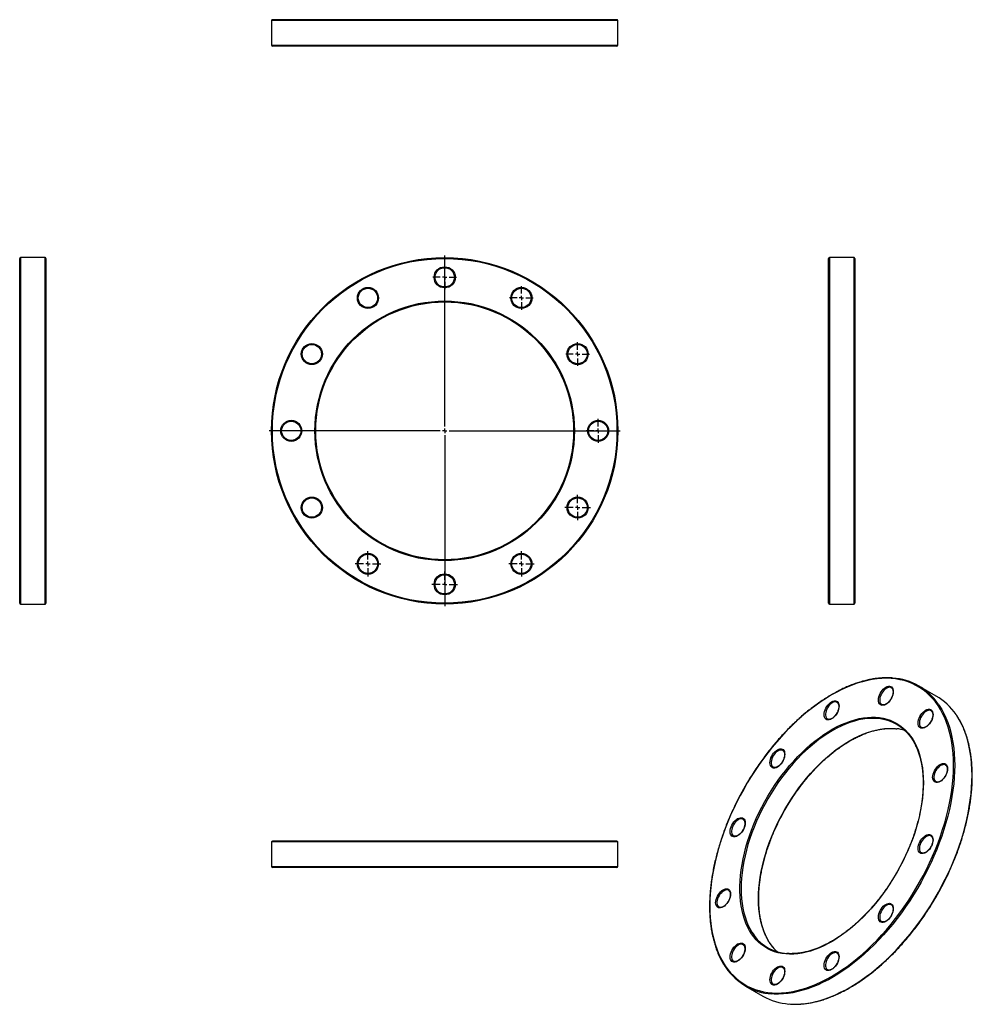
# Model space of a CAD drawing. Units: millimetres. Extents: x -350 to 737, y -538 to 584.
import ezdxf

# ---------------------------------------------------------------- set-up
doc = ezdxf.new("R2010")
doc.units = ezdxf.units.MM
doc.layers.add('FORMAT', color=7, linetype='Continuous')

# ---------------------------------------------------------------- blocks, each defined once
blk = doc.blocks.new('SW_CENTERMARKSYMBOL_0')
at = {"layer": 'FORMAT', "color": 0}
for p, q in [((0, 5), (0, 200)), ((-5, 0), (-200, 0)), ((0, 0), (-2.5, 0)), ((0, 0), (0, 2.5)), ((0, 0), (0, -2.5)), ((0, 0), (2.5, 0)), ((5, 0), (200, 0)), ((0, -5), (0, -200))]:
    blk.add_line(p, q, dxfattribs=at)
blk = doc.blocks.new('SW_CENTERMARKSYMBOL_1')
at = {"layer": 'FORMAT', "color": 0}
for p, q in [((0, 5), (0, 13.5)), ((-5, 0), (-13.5, 0)), ((0, 0), (-2.5, 0)), ((0, 0), (0, 2.5)), ((0, 0), (0, -2.5)), ((0, 0), (2.5, 0)), ((5, 0), (13.5, 0)), ((0, -5), (0, -13.5))]:
    blk.add_line(p, q, dxfattribs=at)
blk = doc.blocks.new('SW_CENTERMARKSYMBOL_2')
at = {"layer": 'FORMAT', "color": 0}
for p, q in [((0, 5), (0, 13.5)), ((-5, 0), (-13.5, 0)), ((0, 0), (-2.5, 0)), ((0, 0), (0, 2.5)), ((0, 0), (0, -2.5)), ((0, 0), (2.5, 0)), ((5, 0), (13.5, 0)), ((0, -5), (0, -13.5))]:
    blk.add_line(p, q, dxfattribs=at)
blk = doc.blocks.new('SW_CENTERMARKSYMBOL_3')
at = {"layer": 'FORMAT', "color": 0}
for p, q in [((0, 5), (0, 13.5)), ((-5, 0), (-13.5, 0)), ((0, 0), (-2.5, 0)), ((0, 0), (0, 2.5)), ((0, 0), (0, -2.5)), ((0, 0), (2.5, 0)), ((5, 0), (13.5, 0)), ((0, -5), (0, -13.5))]:
    blk.add_line(p, q, dxfattribs=at)
blk = doc.blocks.new('SW_CENTERMARKSYMBOL_4')
at = {"layer": 'FORMAT', "color": 0}
for p, q in [((0, 5), (0, 13.5)), ((-5, 0), (-13.5, 0)), ((0, 0), (-2.5, 0)), ((0, 0), (0, 2.5)), ((0, 0), (0, -2.5)), ((0, 0), (2.5, 0)), ((5, 0), (13.5, 0)), ((0, -5), (0, -13.5))]:
    blk.add_line(p, q, dxfattribs=at)
blk = doc.blocks.new('SW_CENTERMARKSYMBOL_5')
at = {"layer": 'FORMAT', "color": 0}
for p, q in [((0, 5), (0, 14.5)), ((-5, 0), (-14.5, 0)), ((0, 0), (-2.5, 0)), ((0, 0), (0, 2.5)), ((0, 0), (0, -2.5)), ((0, 0), (2.5, 0)), ((5, 0), (14.5, 0)), ((0, -5), (0, -14.5))]:
    blk.add_line(p, q, dxfattribs=at)
blk = doc.blocks.new('SW_CENTERMARKSYMBOL_6')
at = {"layer": 'FORMAT', "color": 0}
for p, q in [((0, 5), (0, 14.5)), ((-5, 0), (-14.5, 0)), ((0, 0), (-2.5, 0)), ((0, 0), (0, 2.5)), ((0, 0), (0, -2.5)), ((0, 0), (2.5, 0)), ((5, 0), (14.5, 0)), ((0, -5), (0, -14.5))]:
    blk.add_line(p, q, dxfattribs=at)
blk = doc.blocks.new('SW_CENTERMARKSYMBOL_7')
at = {"layer": 'FORMAT', "color": 0}
for p, q in [((0, 5), (0, 14.5)), ((-5, 0), (-14.5, 0)), ((0, 0), (-2.5, 0)), ((0, 0), (0, 2.5)), ((0, 0), (0, -2.5)), ((0, 0), (2.5, 0)), ((5, 0), (14.5, 0)), ((0, -5), (0, -14.5))]:
    blk.add_line(p, q, dxfattribs=at)
blk = doc.blocks.new('SW_CENTERMARKSYMBOL_8')
at = {"layer": 'FORMAT', "color": 0}
for p, q in [((0, 5), (0, 14.5)), ((-5, 0), (-14.5, 0)), ((0, 0), (-2.5, 0)), ((0, 0), (0, 2.5)), ((0, 0), (0, -2.5)), ((0, 0), (2.5, 0)), ((5, 0), (14.5, 0)), ((0, -5), (0, -14.5))]:
    blk.add_line(p, q, dxfattribs=at)

msp = doc.modelspace()

# ---------------------------------------------------------------- linework, layer by layer
at = {"color": 7, "linetype": 'Continuous', "lineweight": 25}
for p, q in [((331.6, 584.4), (-61.4, 584.4)), ((-62.4, 583.4), (-62.4, 555.4)), ((332.6, 555.4), (332.6, 583.4)), ((331.6, 554.4), (-61.4, 554.4)), ((-349.6, 115.7), (-349.6, 312.2)), ((-320.6, 313.2), (-348.6, 313.2)), ((-319.6, 312.2), (-319.6, 115.7)), ((572.9, -80.8), (572.9, 312.2)), ((601.9, 313.2), (573.9, 313.2)), ((602.9, 312.2), (602.9, -80.8)), ((-349.6, -80.8), (-349.6, 115.7)), ((-319.6, 115.7), (-319.6, -80.8)), ((-348.6, -81.8), (-320.6, -81.8)), ((573.9, -81.8), (601.9, -81.8)), ((644.6, -177.3), (644.4, -177.2)), ((695.6, -186.6), (675.8, -175.2)), ((582.7, -193.9), (582.6, -193.8)), ((689.9, -203.5), (689.7, -203.4)), ((520.8, -248.8), (520.7, -248.7)), ((706.5, -265.4), (706.3, -265.3)), ((475.5, -327.2), (475.4, -327.1)), ((689.9, -346.4), (689.7, -346.3)), ((-62.4, -353), (-62.4, -381)), ((331.6, -352), (-61.4, -352)), ((332.6, -381), (332.6, -353)), ((331.6, -382), (-61.4, -382)), ((459, -408.2), (458.8, -408.1)), ((644.6, -424.8), (644.4, -424.7)), ((475.5, -470.1), (475.4, -470)), ((582.7, -479.7), (582.6, -479.6)), ((520.8, -496.3), (520.7, -496.2)), ((478.3, -517.3), (498.1, -528.7))]:
    msp.add_line(p, q, dxfattribs=at)
at = {"color": 1, "linetype": 'Continuous', "lineweight": 25}
for p, q in [((332.6, 583.4), (-62.4, 583.4)), ((-62.4, 555.4), (332.6, 555.4)), ((-348.6, 313.2), (-348.6, 115.7)), ((-320.6, 115.7), (-320.6, 313.2)), ((573.9, 313.2), (573.9, -81.8)), ((601.9, -81.8), (601.9, 313.2)), ((-348.6, 115.7), (-348.6, -81.8)), ((-320.6, -81.8), (-320.6, 115.7)), ((332.6, -353), (-62.4, -353)), ((-62.4, -381), (332.6, -381))]:
    msp.add_line(p, q, dxfattribs=at)
at = {"color": 7, "linetype": 'Continuous', "lineweight": 25, "flags": 128}
for points in [[(715.3, -265.6), (715.2, -258.9), (714.8, -252.3), (714.2, -245.9), (713.3, -239.6), (712.2, -233.6), (710.8, -227.8), (709.2, -222.1), (707.4, -216.7), (705.3, -211.6), (703, -206.6), (700.4, -202), (697.7, -197.5), (694.7, -193.4), (691.5, -189.5), (688.1, -185.9), (684.5, -182.6), (680.7, -179.6), (676.7, -176.9), (672.5, -174.5), (668.2, -172.4), (663.7, -170.6), (659, -169.1), (654.2, -168), (649.2, -167.1), (644.1, -166.6), (638.9, -166.4), (633.6, -166.6), (628.2, -167), (622.7, -167.8), (617.1, -168.9), (611.4, -170.3), (605.6, -172.1), (599.8, -174.1), (594, -176.5), (588.1, -179.1), (582.3, -182.1), (576.4, -185.4), (570.5, -188.9), (564.6, -192.7), (558.7, -196.9), (552.9, -201.2), (547.1, -205.9), (541.4, -210.8), (535.7, -215.9), (530.1, -221.3), (524.6, -226.8), (519.1, -232.7), (513.8, -238.7), (508.6, -244.9), (503.5, -251.2), (498.6, -257.8), (493.7, -264.5), (489.1, -271.4), (484.6, -278.4), (480.2, -285.5), (476.1, -292.7), (472.1, -300), (468.3, -307.4), (464.7, -314.9), (461.2, -322.4), (458, -330), (455.1, -337.6), (452.3, -345.2), (449.8, -352.8), (447.4, -360.4), (445.4, -368), (443.5, -375.5), (441.9, -383), (440.5, -390.4), (439.4, -397.8), (438.5, -405), (437.9, -412.1), (437.5, -419.1), (437.4, -426), (437.5, -432.8), (437.9, -439.3), (438.5, -445.8), (439.4, -452), (440.5, -458), (441.9, -463.9), (443.5, -469.5), (445.4, -474.9), (447.4, -480.1), (449.8, -485), (452.3, -489.7), (455.1, -494.1), (458, -498.2), (461.2, -502.1), (464.7, -505.7), (468.3, -509), (472.1, -512), (476.1, -514.8), (480.2, -517.2), (484.6, -519.3), (489.1, -521), (493.7, -522.5), (498.6, -523.7), (503.5, -524.5), (508.6, -525), (513.8, -525.2), (519.1, -525.1), (524.6, -524.6), (530.1, -523.8), (535.7, -522.7), (541.4, -521.3), (547.1, -519.6), (552.9, -517.5), (558.7, -515.2), (564.6, -512.5), (570.5, -509.5), (576.4, -506.3), (582.3, -502.7), (588.1, -498.9), (594, -494.8), (599.8, -490.4), (605.6, -485.8), (611.4, -480.9), (617.1, -475.7), (622.7, -470.4), (628.2, -464.8), (633.6, -459), (638.9, -453), (644.1, -446.8), (649.2, -440.4), (654.2, -433.8), (659, -427.1), (663.7, -420.3), (668.2, -413.3), (672.5, -406.2), (676.7, -398.9), (680.7, -391.6), (684.5, -384.2), (688.1, -376.7), (691.5, -369.2), (694.7, -361.6), (697.7, -354), (700.4, -346.4), (703, -338.8), (705.3, -331.2), (707.4, -323.6), (709.2, -316.1), (710.8, -308.6), (712.2, -301.2), (713.3, -293.9), (714.2, -286.6), (714.8, -279.5), (715.2, -272.5), (715.3, -265.6)], [(646.7, -181.5), (646.6, -183.2), (646.2, -185.1), (645.6, -187), (644.7, -188.9), (643.7, -190.7), (642.5, -192.4), (641.1, -193.9), (639.7, -195.1), (638.2, -196.1), (636.8, -196.9), (635.3, -197.2), (634, -197.3), (632.8, -197), (631.7, -196.4), (630.9, -195.5), (630.3, -194.3), (629.9, -192.9), (629.8, -191.2), (629.9, -189.5), (630.3, -187.6), (630.9, -185.7), (631.7, -183.8), (632.8, -182), (634, -180.3), (635.3, -178.8), (636.8, -177.6), (638.2, -176.6), (639.7, -175.9), (641.1, -175.5), (642.5, -175.4), (643.7, -175.7), (644.7, -176.3), (645.6, -177.2), (646.2, -178.4), (646.6, -179.8), (646.7, -181.5)], [(584.8, -198), (584.7, -199.8), (584.3, -201.7), (583.7, -203.6), (582.9, -205.5), (581.8, -207.3), (580.6, -209), (579.3, -210.5), (577.8, -211.7), (576.4, -212.7), (574.9, -213.4), (573.5, -213.8), (572.1, -213.9), (570.9, -213.6), (569.9, -213), (569, -212.1), (568.4, -210.9), (568, -209.4), (567.9, -207.8), (568, -206), (568.4, -204.2), (569, -202.3), (569.9, -200.4), (570.9, -198.6), (572.1, -196.9), (573.5, -195.4), (574.9, -194.1), (576.4, -193.1), (577.8, -192.4), (579.3, -192), (580.6, -192), (581.8, -192.3), (582.9, -192.9), (583.7, -193.8), (584.3, -195), (584.7, -196.4), (584.8, -198)], [(692, -207.6), (691.9, -209.4), (691.5, -211.3), (690.9, -213.2), (690, -215.1), (689, -216.9), (687.8, -218.5), (686.4, -220), (685, -221.3), (683.5, -222.3), (682.1, -223), (680.6, -223.4), (679.3, -223.4), (678.1, -223.2), (677, -222.6), (676.2, -221.6), (675.6, -220.5), (675.2, -219), (675, -217.4), (675.2, -215.6), (675.6, -213.8), (676.2, -211.8), (677, -210), (678.1, -208.1), (679.3, -206.5), (680.6, -205), (682.1, -203.7), (683.5, -202.7), (685, -202), (686.4, -201.6), (687.8, -201.6), (689, -201.9), (690, -202.5), (690.9, -203.4), (691.5, -204.6), (691.9, -206), (692, -207.6)], [(681, -285.4), (680.9, -291.4), (680.5, -297.4), (679.9, -303.6), (679, -309.9), (677.9, -316.3), (676.6, -322.8), (675, -329.3), (673.2, -335.8), (671.1, -342.4), (668.8, -349), (666.4, -355.6), (663.6, -362.1), (660.7, -368.6), (657.6, -375.1), (654.3, -381.5), (650.8, -387.8), (647.1, -394), (643.3, -400.1), (639.3, -406), (635.2, -411.8), (630.9, -417.5), (626.5, -423), (621.9, -428.3), (617.3, -433.4), (612.6, -438.3), (607.7, -443), (602.8, -447.5), (597.9, -451.7), (592.9, -455.6), (587.8, -459.3), (582.7, -462.8), (577.6, -465.9), (572.5, -468.8), (567.5, -471.4), (562.4, -473.7), (557.4, -475.6), (552.4, -477.3), (547.4, -478.7), (542.6, -479.7), (537.8, -480.4), (533.1, -480.8), (528.5, -480.9), (524, -480.7), (519.7, -480.1), (515.5, -479.3), (511.4, -478.1), (507.5, -476.6), (503.7, -474.7), (500.1, -472.6), (496.7, -470.2), (493.5, -467.5), (490.5, -464.5), (487.7, -461.2), (485.1, -457.6), (482.7, -453.8), (480.6, -449.7), (478.6, -445.4), (476.9, -440.9), (475.4, -436.1), (474.2, -431.1), (473.2, -425.9), (472.5, -420.5), (472, -414.9), (471.7, -409.2), (471.7, -403.3), (472, -397.3), (472.5, -391.1), (473.2, -384.9), (474.2, -378.5), (475.4, -372.1), (476.9, -365.6), (478.6, -359.1), (480.6, -352.5), (482.7, -345.9), (485.1, -339.4), (487.7, -332.8), (490.5, -326.3), (493.5, -319.8), (496.7, -313.4), (500.1, -307), (503.7, -300.8), (507.5, -294.6), (511.4, -288.6), (515.5, -282.7), (519.7, -276.9), (524, -271.4), (528.5, -266), (533.1, -260.8), (537.8, -255.7), (542.6, -250.9), (547.4, -246.4), (552.4, -242), (557.4, -238), (562.4, -234.1), (567.5, -230.6), (572.5, -227.3), (577.6, -224.2), (582.7, -221.5), (587.8, -219.1), (592.9, -217), (597.9, -215.1), (602.8, -213.6), (607.7, -212.4), (612.6, -211.5), (617.3, -211), (621.9, -210.7), (626.5, -210.8), (630.9, -211.2), (635.2, -211.9), (639.3, -212.9), (643.3, -214.3), (647.1, -215.9), (650.8, -217.9), (654.3, -220.2), (657.6, -222.7), (660.7, -225.6), (663.6, -228.8), (666.4, -232.2), (668.8, -235.9), (671.1, -239.8), (673.2, -244), (675, -248.5), (676.6, -253.1), (677.9, -258), (679, -263.2), (679.9, -268.5), (680.5, -273.9), (680.9, -279.6), (681, -285.4)], [(523, -252.9), (522.8, -254.7), (522.5, -256.5), (521.8, -258.4), (521, -260.3), (519.9, -262.1), (518.7, -263.8), (517.4, -265.3), (516, -266.6), (514.5, -267.6), (513, -268.3), (511.6, -268.7), (510.2, -268.7), (509, -268.4), (508, -267.8), (507.1, -266.9), (506.5, -265.7), (506.1, -264.3), (506, -262.7), (506.1, -260.9), (506.5, -259), (507.1, -257.1), (508, -255.2), (509, -253.4), (510.2, -251.7), (511.6, -250.3), (513, -249), (514.5, -248), (516, -247.3), (517.4, -246.9), (518.7, -246.9), (519.9, -247.1), (521, -247.7), (521.8, -248.6), (522.5, -249.8), (522.8, -251.3), (523, -252.9)], [(708.6, -269.5), (708.5, -271.3), (708.1, -273.1), (707.5, -275), (706.6, -276.9), (705.6, -278.7), (704.4, -280.4), (703, -281.9), (701.6, -283.2), (700.1, -284.2), (698.6, -284.9), (697.2, -285.3), (695.9, -285.3), (694.7, -285), (693.6, -284.4), (692.8, -283.5), (692.1, -282.3), (691.8, -280.9), (691.6, -279.3), (691.8, -277.5), (692.1, -275.6), (692.8, -273.7), (693.6, -271.8), (694.7, -270), (695.9, -268.3), (697.2, -266.9), (698.6, -265.6), (700.1, -264.6), (701.6, -263.9), (703, -263.5), (704.4, -263.4), (705.6, -263.7), (706.6, -264.3), (707.5, -265.2), (708.1, -266.4), (708.5, -267.9), (708.6, -269.5)], [(477.7, -331.3), (477.6, -333.1), (477.2, -335), (476.5, -336.9), (475.7, -338.8), (474.7, -340.6), (473.4, -342.3), (472.1, -343.8), (470.7, -345), (469.2, -346), (467.7, -346.7), (466.3, -347.1), (465, -347.2), (463.7, -346.9), (462.7, -346.3), (461.9, -345.4), (461.2, -344.2), (460.8, -342.8), (460.7, -341.1), (460.8, -339.4), (461.2, -337.5), (461.9, -335.6), (462.7, -333.7), (463.7, -331.9), (465, -330.2), (466.3, -328.7), (467.7, -327.4), (469.2, -326.4), (470.7, -325.7), (472.1, -325.4), (473.4, -325.3), (474.7, -325.6), (475.7, -326.2), (476.5, -327.1), (477.2, -328.3), (477.6, -329.7), (477.7, -331.3)], [(692, -350.5), (691.9, -352.3), (691.5, -354.1), (690.9, -356.1), (690, -357.9), (689, -359.8), (687.8, -361.4), (686.4, -362.9), (685, -364.2), (683.5, -365.2), (682.1, -365.9), (680.6, -366.3), (679.3, -366.3), (678.1, -366.1), (677, -365.5), (676.2, -364.5), (675.6, -363.4), (675.2, -361.9), (675, -360.3), (675.2, -358.5), (675.6, -356.7), (676.2, -354.7), (677, -352.9), (678.1, -351), (679.3, -349.4), (680.6, -347.9), (682.1, -346.6), (683.5, -345.6), (685, -344.9), (686.4, -344.5), (687.8, -344.5), (689, -344.7), (690, -345.4), (690.9, -346.3), (691.5, -347.4), (691.9, -348.9), (692, -350.5)], [(461.1, -412.4), (461, -414.1), (460.6, -416), (460, -417.9), (459.1, -419.8), (458.1, -421.6), (456.9, -423.3), (455.5, -424.8), (454.1, -426.1), (452.6, -427.1), (451.1, -427.8), (449.7, -428.1), (448.4, -428.2), (447.2, -427.9), (446.1, -427.3), (445.3, -426.4), (444.6, -425.2), (444.3, -423.8), (444.1, -422.2), (444.3, -420.4), (444.6, -418.5), (445.3, -416.6), (446.1, -414.7), (447.2, -412.9), (448.4, -411.2), (449.7, -409.7), (451.1, -408.5), (452.6, -407.5), (454.1, -406.8), (455.5, -406.4), (456.9, -406.3), (458.1, -406.6), (459.1, -407.2), (460, -408.1), (460.6, -409.3), (461, -410.7), (461.1, -412.4)], [(646.7, -429), (646.6, -430.7), (646.2, -432.6), (645.6, -434.5), (644.7, -436.4), (643.7, -438.2), (642.5, -439.9), (641.1, -441.4), (639.7, -442.7), (638.2, -443.6), (636.8, -444.4), (635.3, -444.7), (634, -444.8), (632.8, -444.5), (631.7, -443.9), (630.9, -443), (630.3, -441.8), (629.9, -440.4), (629.8, -438.7), (629.9, -437), (630.3, -435.1), (630.9, -433.2), (631.7, -431.3), (632.8, -429.5), (634, -427.8), (635.3, -426.3), (636.8, -425.1), (638.2, -424.1), (639.7, -423.4), (641.1, -423), (642.5, -422.9), (643.7, -423.2), (644.7, -423.8), (645.6, -424.7), (646.2, -425.9), (646.6, -427.3), (646.7, -429)], [(477.7, -474.2), (477.6, -476), (477.2, -477.9), (476.5, -479.8), (475.7, -481.7), (474.7, -483.5), (473.4, -485.2), (472.1, -486.7), (470.7, -487.9), (469.2, -488.9), (467.7, -489.6), (466.3, -490), (465, -490.1), (463.7, -489.8), (462.7, -489.2), (461.9, -488.3), (461.2, -487.1), (460.8, -485.7), (460.7, -484), (460.8, -482.3), (461.2, -480.4), (461.9, -478.5), (462.7, -476.6), (463.7, -474.8), (465, -473.1), (466.3, -471.6), (467.7, -470.3), (469.2, -469.3), (470.7, -468.6), (472.1, -468.2), (473.4, -468.2), (474.7, -468.5), (475.7, -469.1), (476.5, -470), (477.2, -471.2), (477.6, -472.6), (477.7, -474.2)], [(584.8, -483.8), (584.7, -485.6), (584.3, -487.5), (583.7, -489.4), (582.9, -491.3), (581.8, -493.1), (580.6, -494.7), (579.3, -496.2), (577.8, -497.5), (576.4, -498.5), (574.9, -499.2), (573.5, -499.6), (572.1, -499.6), (570.9, -499.4), (569.9, -498.8), (569, -497.9), (568.4, -496.7), (568, -495.2), (567.9, -493.6), (568, -491.8), (568.4, -490), (569, -488.1), (569.9, -486.2), (570.9, -484.4), (572.1, -482.7), (573.5, -481.2), (574.9, -479.9), (576.4, -478.9), (577.8, -478.2), (579.3, -477.8), (580.6, -477.8), (581.8, -478.1), (582.9, -478.7), (583.7, -479.6), (584.3, -480.8), (584.7, -482.2), (584.8, -483.8)], [(523, -500.4), (522.8, -502.2), (522.5, -504), (521.8, -505.9), (521, -507.8), (519.9, -509.6), (518.7, -511.3), (517.4, -512.8), (516, -514.1), (514.5, -515.1), (513, -515.8), (511.6, -516.2), (510.2, -516.2), (509, -515.9), (508, -515.3), (507.1, -514.4), (506.5, -513.2), (506.1, -511.8), (506, -510.2), (506.1, -508.4), (506.5, -506.5), (507.1, -504.6), (508, -502.7), (509, -500.9), (510.2, -499.3), (511.6, -497.8), (513, -496.5), (514.5, -495.5), (516, -494.8), (517.4, -494.4), (518.7, -494.4), (519.9, -494.6), (521, -495.2), (521.8, -496.1), (522.5, -497.3), (522.8, -498.8), (523, -500.4)]]:
    msp.add_lwpolyline(points, dxfattribs=at)
at = {"color": 1, "linetype": 'Continuous', "lineweight": 25, "flags": 128}
for points in [[(644.4, -177.2), (643.8, -176.9), (642.6, -176.7), (641.3, -176.8), (640, -177.3), (638.6, -178), (637.2, -179), (635.9, -180.3), (634.7, -181.7), (633.6, -183.4), (632.7, -185.1), (631.9, -186.9), (631.4, -188.7), (631.2, -190.4), (631.2, -192), (631.4, -193.5), (631.9, -194.7), (632.7, -195.7), (633.5, -196.3)], [(582.6, -193.8), (581.9, -193.5), (580.8, -193.3), (579.5, -193.4), (578.1, -193.8), (576.7, -194.6), (575.3, -195.6), (574, -196.8), (572.8, -198.3), (571.7, -199.9), (570.8, -201.7), (570.1, -203.5), (569.6, -205.3), (569.3, -207), (569.3, -208.6), (569.6, -210.1), (570.1, -211.3), (570.8, -212.2), (571.6, -212.9)], [(698, -195.8), (699.2, -197.5), (702, -202), (704.5, -206.7), (706.8, -211.6), (708.9, -216.8), (710.7, -222.2), (712.3, -227.8), (713.6, -233.6), (714.7, -239.7), (715.6, -245.9), (716.2, -252.3), (716.6, -258.9), (716.7, -265.6)], [(632.1, -212.6), (630.5, -212.4), (626.1, -212.1), (621.5, -212.1), (616.8, -212.4), (612.1, -213), (607.2, -213.9), (602.3, -215.2), (597.3, -216.8), (592.3, -218.7), (587.3, -220.9), (582.2, -223.4), (577.1, -226.2), (572, -229.3), (566.9, -232.7), (561.8, -236.3), (556.8, -240.2), (551.8, -244.4), (546.9, -248.8), (542.1, -253.4), (537.3, -258.3), (532.6, -263.4), (528.1, -268.7), (523.6, -274.1), (519.3, -279.8), (515.2, -285.6), (511.1, -291.5), (507.3, -297.6), (503.6, -303.8), (500.1, -310.1), (496.7, -316.5), (493.6, -322.9), (490.6, -329.4), (487.9, -336), (485.4, -342.6), (483.1, -349.2), (481, -355.7), (479.2, -362.3), (477.6, -368.8), (476.2, -375.3), (475.1, -381.7), (474.3, -388), (473.6, -394.2), (473.3, -400.3), (473.1, -406.2), (473.3, -412.1), (473.6, -417.7), (474.3, -423.2), (475.1, -428.5), (476.2, -433.6), (477.6, -438.5), (479.2, -443.2), (481, -447.6), (483.1, -451.8), (485.4, -455.7), (487.9, -459.4), (488.1, -459.7)], [(689.7, -203.4), (689.1, -203.1), (687.9, -202.9), (686.6, -203), (685.3, -203.4), (683.9, -204.1), (682.5, -205.2), (681.2, -206.4), (680, -207.9), (678.9, -209.5), (677.9, -211.3), (677.2, -213.1), (676.7, -214.9), (676.5, -216.6), (676.5, -218.2), (676.7, -219.6), (677.2, -220.9), (677.9, -221.8), (678.8, -222.5)], [(736.5, -277), (736.4, -270.3), (736, -263.7), (735.4, -257.3), (734.5, -251.1), (733.4, -245.1), (732.1, -239.2), (730.5, -233.6), (728.7, -228.2), (726.6, -223), (724.3, -218.1), (721.8, -213.4), (719, -209), (718.2, -207.8)], [(509.4, -473), (507.7, -470.8), (505.2, -467.2), (502.9, -463.2), (500.8, -459), (499, -454.6), (497.4, -449.9), (496, -445), (494.9, -439.9), (494.1, -434.6), (493.4, -429.1), (493.1, -423.5), (492.9, -417.7), (493.1, -411.7), (493.4, -405.6), (494.1, -399.4), (494.9, -393.1), (496, -386.7), (497.4, -380.2), (499, -373.7), (500.8, -367.2), (502.9, -360.6), (505.2, -354), (507.7, -347.4), (510.4, -340.9), (513.4, -334.4), (516.5, -327.9), (519.9, -321.5), (523.4, -315.2), (527.1, -309), (530.9, -302.9), (535, -297), (539.1, -291.2), (543.4, -285.6), (547.9, -280.1), (552.4, -274.8), (557.1, -269.7), (561.9, -264.9), (566.7, -260.2), (571.6, -255.8), (576.6, -251.6), (581.6, -247.7), (586.7, -244.1), (591.8, -240.7), (596.9, -237.6), (602, -234.8), (607.1, -232.3), (612.1, -230.1), (617.1, -228.2), (622.1, -226.6), (627, -225.4), (631.9, -224.4), (636.6, -223.8), (641.3, -223.5), (645.9, -223.5), (650.3, -223.9), (650.6, -223.9)], [(520.7, -248.7), (520, -248.4), (518.9, -248.2), (517.6, -248.3), (516.2, -248.7), (514.9, -249.4), (513.5, -250.4), (512.1, -251.7), (510.9, -253.2), (509.8, -254.8), (508.9, -256.5), (508.2, -258.3), (507.7, -260.1), (507.5, -261.9), (507.5, -263.5), (507.7, -264.9), (508.2, -266.1), (508.9, -267.1), (509.8, -267.8)], [(716.7, -265.6), (716.6, -272.5), (716.2, -279.5), (715.6, -286.6), (714.7, -293.8), (713.6, -301.1), (712.3, -308.5), (710.7, -316), (708.9, -323.5), (706.8, -331.1), (704.5, -338.7), (702, -346.3), (699.2, -353.9), (696.3, -361.5), (693.1, -369), (689.7, -376.5), (686.1, -384), (682.4, -391.4), (678.4, -398.7), (674.2, -405.9), (669.9, -413.1), (665.5, -420.1), (660.8, -426.9), (656, -433.7), (651.1, -440.2), (646, -446.6), (640.9, -452.9), (635.6, -458.9), (630.2, -464.7), (624.7, -470.3), (619.1, -475.7), (613.5, -480.9), (607.7, -485.9), (602, -490.5), (596.2, -495), (590.3, -499.1), (584.4, -503), (578.5, -506.6), (572.7, -510), (566.8, -513), (560.9, -515.7), (555.1, -518.2), (549.3, -520.3), (543.5, -522.1), (537.9, -523.6), (532.2, -524.8), (526.7, -525.7), (521.3, -526.3), (515.9, -526.5), (510.7, -526.4), (508, -526.3)], [(706.3, -265.3), (705.7, -265), (704.5, -264.8), (703.2, -264.9), (701.9, -265.3), (700.5, -266), (699.1, -267), (697.8, -268.3), (696.5, -269.8), (695.4, -271.4), (694.5, -273.1), (693.8, -274.9), (693.3, -276.7), (693.1, -278.5), (693.1, -280.1), (693.3, -281.5), (693.8, -282.7), (694.5, -283.7), (695.4, -284.3)], [(527.8, -537.7), (530.5, -537.9), (535.7, -537.9), (541.1, -537.7), (546.5, -537.1), (552, -536.3), (557.7, -535.1), (563.3, -533.6), (569.1, -531.7), (574.9, -529.6), (580.7, -527.2), (586.6, -524.4), (592.5, -521.4), (598.3, -518.1), (604.2, -514.5), (610.1, -510.6), (615.9, -506.4), (621.8, -502), (627.5, -497.3), (633.3, -492.4), (638.9, -487.2), (644.5, -481.8), (650, -476.2), (655.4, -470.3), (660.7, -464.3), (665.8, -458.1), (670.9, -451.7), (675.8, -445.1), (680.6, -438.4), (685.3, -431.5), (689.7, -424.5), (694, -417.4), (698.2, -410.2), (702.1, -402.8), (705.9, -395.4), (709.5, -388), (712.9, -380.5), (716.1, -372.9), (719, -365.3), (721.8, -357.7), (724.3, -350.1), (726.6, -342.5), (728.7, -335), (730.5, -327.4), (732.1, -320), (733.4, -312.6), (734.5, -305.3), (735.4, -298), (736, -290.9), (736.4, -283.9), (736.5, -277)], [(475.4, -327.1), (474.8, -326.8), (473.6, -326.6), (472.3, -326.7), (471, -327.1), (469.6, -327.9), (468.2, -328.9), (466.8, -330.2), (465.6, -331.6), (464.5, -333.3), (463.6, -335), (462.9, -336.8), (462.4, -338.6), (462.2, -340.3), (462.2, -341.9), (462.4, -343.4), (462.9, -344.6), (463.6, -345.6), (464.5, -346.2)], [(689.7, -346.3), (689.1, -346), (687.9, -345.8), (686.6, -345.9), (685.3, -346.3), (683.9, -347), (682.5, -348.1), (681.2, -349.3), (680, -350.8), (678.9, -352.4), (677.9, -354.2), (677.2, -356), (676.7, -357.7), (676.5, -359.5), (676.5, -361.1), (676.7, -362.5), (677.2, -363.8), (677.9, -364.7), (678.8, -365.4)], [(458.8, -408.1), (458.2, -407.8), (457, -407.6), (455.7, -407.7), (454.4, -408.2), (453, -408.9), (451.6, -409.9), (450.3, -411.2), (449, -412.6), (448, -414.3), (447, -416), (446.3, -417.8), (445.8, -419.6), (445.6, -421.3), (445.6, -422.9), (445.8, -424.4), (446.3, -425.6), (447, -426.6), (447.9, -427.2)], [(644.4, -424.7), (643.8, -424.4), (642.6, -424.2), (641.3, -424.3), (640, -424.8), (638.6, -425.5), (637.2, -426.5), (635.9, -427.8), (634.7, -429.2), (633.6, -430.9), (632.7, -432.6), (631.9, -434.4), (631.4, -436.2), (631.2, -437.9), (631.2, -439.5), (631.4, -441), (631.9, -442.2), (632.7, -443.2), (633.5, -443.8)], [(475.4, -470), (474.8, -469.7), (473.6, -469.5), (472.3, -469.6), (471, -470), (469.6, -470.8), (468.2, -471.8), (466.8, -473), (465.6, -474.5), (464.5, -476.2), (463.6, -477.9), (462.9, -479.7), (462.4, -481.5), (462.2, -483.2), (462.2, -484.8), (462.4, -486.3), (462.9, -487.5), (463.6, -488.5), (464.5, -489.1)], [(582.6, -479.6), (581.9, -479.3), (580.8, -479.1), (579.5, -479.2), (578.1, -479.6), (576.7, -480.4), (575.3, -481.4), (574, -482.6), (572.8, -484.1), (571.7, -485.7), (570.8, -487.5), (570.1, -489.3), (569.6, -491.1), (569.3, -492.8), (569.3, -494.4), (569.6, -495.8), (570.1, -497.1), (570.8, -498), (571.6, -498.7)], [(520.7, -496.2), (520, -495.9), (518.9, -495.7), (517.6, -495.8), (516.2, -496.2), (514.9, -496.9), (513.5, -497.9), (512.1, -499.2), (510.9, -500.7), (509.8, -502.3), (508.9, -504), (508.2, -505.8), (507.7, -507.6), (507.5, -509.4), (507.5, -511), (507.7, -512.4), (508.2, -513.6), (508.9, -514.6), (509.8, -515.3)]]:
    msp.add_lwpolyline(points, dxfattribs=at)
at = {"color": 7, "linetype": 'Continuous', "lineweight": 25}
for centre, radius in [((135.1, 115.7), 197.5), ((135.1, 115.7), 196.5), ((135.1, 290.7), 12), ((135.1, 290.7), 11), ((47.6, 267.2), 12), ((47.6, 267.2), 11), ((222.6, 267.2), 12), ((222.6, 267.2), 11), ((135.1, 115.7), 148), ((135.1, 115.7), 147), ((-16.4, 203.2), 12), ((-16.4, 203.2), 11), ((286.7, 203.2), 12), ((286.7, 203.2), 11), ((-39.9, 115.7), 12), ((-39.9, 115.7), 11), ((310.1, 115.7), 12), ((310.1, 115.7), 11), ((-16.4, 28.2), 12), ((-16.4, 28.2), 11), ((286.7, 28.2), 12), ((286.7, 28.2), 11), ((47.6, -35.9), 12), ((47.6, -35.9), 11), ((222.6, -35.9), 12), ((222.6, -35.9), 11), ((135.1, -59.3), 12), ((135.1, -59.3), 11)]:
    msp.add_circle(centre, radius, dxfattribs=at)
for centre, radius, start, end in [((-61.4, 583.4), 1, 90, 180), ((331.6, 583.4), 1, 0, 90), ((-61.4, 555.4), 1, 180, 270), ((331.6, 555.4), 1, 270, 0), ((-348.6, 312.2), 1, 90, 180), ((-320.6, 312.2), 1, 0, 90), ((573.9, 312.2), 1, 90, 180), ((601.9, 312.2), 1, 0, 90), ((-348.6, -80.8), 1, 180, 270), ((-320.6, -80.8), 1, 270, 0), ((573.9, -80.8), 1, 180, 270), ((601.9, -80.8), 1, 270, 0), ((641.5, -234.6), 68.6, 34.505, 86.0606), ((660.5, -246.8), 69.7, 34.0526, 59.7137), ((625.3, -262.8), 50.6, 37.8488, 82.185), ((644.3, -277.5), 54, 73.3082, 83.2716), ((-61.4, -353), 1, 90, 180), ((331.6, -353), 1, 0, 90), ((-61.4, -381), 1, 180, 270), ((331.6, -381), 1, 270, 0), ((529.1, -429.4), 51, 216.4933, 265.8435), ((550.8, -439.1), 53.5, 219.2562, 226.7134), ((512.7, -457.7), 68.7, 214.0331, 266.0143), ((532.9, -467.3), 70.6, 240.4613, 265.7953)]:
    msp.add_arc(centre, radius, start, end, dxfattribs=at)
for points, knots in [([(645.9, -166.1), (645.7, -166.1), (643.8, -165.9), (640.2, -165.8), (635.2, -165.9), (630, -166.3), (624.8, -166.9), (619.5, -167.9), (614.1, -169.1), (608.7, -170.6), (603.2, -172.4), (597.7, -174.5), (592.1, -176.9), (586.5, -179.5), (581, -182.4), (575.4, -185.6), (569.8, -189), (564.2, -192.7), (558.6, -196.6), (553.1, -200.7), (547.6, -205.1), (542.1, -209.7), (536.8, -214.6), (531.4, -219.6), (526.2, -224.8), (521, -230.3), (515.9, -235.9), (510.9, -241.7), (506.1, -247.6), (501.3, -253.8), (496.7, -260), (492.1, -266.4), (487.8, -273), (483.5, -279.6), (479.4, -286.4), (475.5, -293.2), (471.7, -300.2), (468.1, -307.2), (464.7, -314.3), (461.5, -321.4), (458.4, -328.5), (455.5, -335.7), (452.9, -342.9), (450.4, -350.2), (448.1, -357.4), (446, -364.6), (444.2, -371.7), (442.5, -378.8), (441.1, -385.9), (439.9, -392.9), (438.9, -399.8), (438.1, -406.7), (437.5, -413.4), (437.2, -420.1), (437.1, -426.6), (437.2, -433), (437.5, -439.3), (438.1, -445.4), (438.9, -451.3), (439.9, -457.1), (441.1, -462.7), (442.6, -468.2), (444.3, -473.4), (446.1, -478.4), (448.2, -483.2), (450.5, -487.8), (453, -492.1), (454.7, -494.7), (455.6, -496)], [0, 0, 0, 0, 0.002478, 0.017801, 0.033132, 0.048472, 0.063819, 0.079172, 0.094531, 0.109893, 0.12526, 0.140629, 0.155999, 0.171371, 0.186743, 0.202116, 0.217488, 0.23286, 0.248232, 0.263602, 0.278972, 0.294342, 0.30971, 0.325078, 0.340445, 0.355811, 0.371177, 0.386542, 0.401906, 0.41727, 0.432634, 0.447997, 0.463361, 0.478724, 0.494086, 0.509449, 0.524812, 0.540175, 0.555538, 0.570901, 0.586265, 0.601629, 0.616993, 0.632358, 0.647723, 0.66309, 0.678456, 0.693824, 0.709192, 0.724562, 0.739932, 0.755303, 0.770675, 0.786048, 0.801421, 0.816796, 0.83217, 0.847545, 0.86292, 0.878294, 0.893667, 0.909038, 0.924407, 0.939772, 0.955132, 0.970487, 0.985835, 1, 1, 1, 1]), ([(644.5, -177.3), (644.6, -177.3), (644.9, -177.5), (645.4, -178), (645.9, -178.9), (646.3, -180), (646.4, -181.1), (646.4, -181.7), (646.4, -181.9)], [0, 0, 0, 0, 0.030172, 0.27305, 0.484831, 0.710039, 0.929774, 1, 1, 1, 1]), ([(646.4, -181.9), (646.4, -182.1), (646.4, -182.9), (646.2, -184.2), (645.8, -185.9), (645.2, -187.6), (644.4, -189.3), (643.4, -190.9), (642.3, -192.4), (641.1, -193.7), (639.8, -194.8), (638.6, -195.7), (637.3, -196.3), (636.1, -196.7), (635, -196.7), (634.2, -196.6), (633.7, -196.4), (633.5, -196.3)], [0, 0, 0, 0, 0.0362935, 0.1059968, 0.1759513, 0.2461213, 0.3164541, 0.3868646, 0.4572511, 0.5274906, 0.5974864, 0.6671576, 0.7364816, 0.8056017, 0.8748537, 0.9452203, 1, 1, 1, 1]), ([(584.6, -198.4), (584.6, -198.7), (584.5, -199.4), (584.3, -200.8), (583.9, -202.5), (583.3, -204.2), (582.5, -205.8), (581.5, -207.4), (580.4, -208.9), (579.2, -210.2), (578, -211.4), (576.7, -212.2), (575.4, -212.9), (574.2, -213.2), (573.2, -213.3), (572.3, -213.2), (571.8, -213), (571.6, -212.9)], [0, 0, 0, 0, 0.036293, 0.105997, 0.175951, 0.246121, 0.316454, 0.386865, 0.457251, 0.527491, 0.597486, 0.667158, 0.736482, 0.805602, 0.874854, 0.94522, 1, 1, 1, 1]), ([(582.7, -193.9), (582.7, -193.9), (583, -194.1), (583.5, -194.6), (584, -195.5), (584.4, -196.6), (584.5, -197.6), (584.6, -198.3), (584.6, -198.4)], [0, 0, 0, 0, 0.030172, 0.27305, 0.484831, 0.710039, 0.929774, 1, 1, 1, 1]), ([(691.7, -208), (691.7, -208.3), (691.7, -209), (691.5, -210.4), (691.1, -212), (690.5, -213.7), (689.7, -215.4), (688.7, -217), (687.6, -218.5), (686.4, -219.8), (685.1, -220.9), (683.9, -221.8), (682.6, -222.4), (681.4, -222.8), (680.3, -222.9), (679.5, -222.8), (679, -222.5), (678.8, -222.4)], [0, 0, 0, 0, 0.036293, 0.105997, 0.175951, 0.246121, 0.316454, 0.386865, 0.457251, 0.527491, 0.597486, 0.667158, 0.736482, 0.805602, 0.874854, 0.94522, 1, 1, 1, 1]), ([(689.8, -203.5), (689.9, -203.5), (690.2, -203.6), (690.7, -204.2), (691.2, -205), (691.6, -206.2), (691.7, -207.2), (691.7, -207.9), (691.7, -208)], [0, 0, 0, 0, 0.030172, 0.27305, 0.484831, 0.710039, 0.929774, 1, 1, 1, 1]), ([(736.8, -277.4), (736.8, -276.3), (736.8, -273), (736.6, -267.7), (736.1, -261.5), (735.5, -255.5), (734.6, -249.6), (733.4, -243.9), (732.1, -238.4), (730.5, -233.1), (728.8, -227.9), (726.8, -223), (724.6, -218.3), (722.2, -213.9), (720.1, -210.4), (718.8, -208.5), (718.4, -208)], [0, 0, 0, 0, 0.040713, 0.11805, 0.195393, 0.272736, 0.350078, 0.427415, 0.504744, 0.582063, 0.659366, 0.736648, 0.813905, 0.891131, 0.968321, 1, 1, 1, 1]), ([(509.6, -473.1), (509.6, -473.1), (508.7, -472.1), (507, -469.9), (504.7, -466.4), (502.6, -462.6), (500.7, -458.6), (499, -454.4), (497.6, -450), (496.3, -445.4), (495.2, -440.6), (494.4, -435.6), (493.8, -430.5), (493.4, -425.2), (493.2, -419.8), (493.2, -414.2), (493.5, -408.5), (494, -402.7), (494.7, -396.8), (495.6, -390.8), (496.8, -384.7), (498.1, -378.6), (499.7, -372.5), (501.5, -366.3), (503.5, -360), (505.7, -353.8), (508, -347.6), (510.6, -341.4), (513.4, -335.3), (516.3, -329.2), (519.4, -323.1), (522.7, -317.1), (526.2, -311.3), (529.8, -305.5), (533.5, -299.8), (537.4, -294.2), (541.4, -288.8), (545.5, -283.6), (549.7, -278.5), (554.1, -273.5), (558.5, -268.8), (563, -264.2), (567.6, -259.9), (572.2, -255.7), (576.9, -251.8), (581.7, -248.1), (586.4, -244.6), (591.2, -241.4), (596, -238.4), (600.8, -235.7), (605.6, -233.3), (610.4, -231.1), (615.1, -229.1), (619.8, -227.5), (624.5, -226.1), (629.1, -225.1), (633.6, -224.3), (638, -223.7), (642.4, -223.5), (646.6, -223.6), (649.5, -223.8), (650.8, -224), (650.9, -224)], [0, 0, 0, 0, 0.000183, 0.017495, 0.034791, 0.052071, 0.069337, 0.08659, 0.103834, 0.121069, 0.138298, 0.155524, 0.172746, 0.189967, 0.207187, 0.224407, 0.241627, 0.258849, 0.276071, 0.293294, 0.310519, 0.327745, 0.344973, 0.362202, 0.379431, 0.396662, 0.413894, 0.431127, 0.448361, 0.465594, 0.482829, 0.500063, 0.517298, 0.534533, 0.551767, 0.569001, 0.586235, 0.603468, 0.6207, 0.637931, 0.655161, 0.67239, 0.689618, 0.706844, 0.724068, 0.741292, 0.758513, 0.775733, 0.792951, 0.810169, 0.827385, 0.844601, 0.861817, 0.879034, 0.896252, 0.913474, 0.930701, 0.947934, 0.965176, 0.98243, 0.999696, 1, 1, 1, 1]), ([(665, -231.6), (665.8, -232.6), (667.4, -234.7), (669.6, -238.2), (671.7, -242), (673.5, -246), (675.2, -250.2), (676.6, -254.7), (677.9, -259.3), (678.9, -264.1), (679.7, -269.1), (680.3, -274.3), (680.6, -279.5), (680.7, -283.4), (680.7, -285.5), (680.7, -285.8)], [0, 0, 0, 0, 0.077042, 0.1602, 0.243284, 0.326301, 0.40926, 0.492172, 0.575048, 0.657896, 0.740725, 0.823542, 0.906352, 0.984794, 1, 1, 1, 1]), ([(522.7, -253.3), (522.7, -253.6), (522.7, -254.3), (522.5, -255.7), (522.1, -257.3), (521.4, -259), (520.6, -260.7), (519.7, -262.3), (518.6, -263.8), (517.4, -265.1), (516.1, -266.2), (514.8, -267.1), (513.6, -267.7), (512.4, -268.1), (511.3, -268.2), (510.4, -268.1), (510, -267.8), (509.8, -267.7)], [0, 0, 0, 0, 0.036293, 0.105997, 0.175951, 0.246121, 0.316454, 0.386865, 0.457251, 0.527491, 0.597486, 0.667158, 0.736482, 0.805602, 0.874854, 0.94522, 1, 1, 1, 1]), ([(520.8, -248.8), (520.8, -248.8), (521.2, -248.9), (521.6, -249.4), (522.2, -250.3), (522.5, -251.5), (522.7, -252.5), (522.7, -253.1), (522.7, -253.3)], [0, 0, 0, 0, 0.030172, 0.27305, 0.484831, 0.710039, 0.929774, 1, 1, 1, 1]), ([(706.4, -265.3), (706.5, -265.4), (706.8, -265.5), (707.2, -266), (707.8, -266.9), (708.1, -268.1), (708.3, -269.1), (708.3, -269.7), (708.3, -269.9)], [0, 0, 0, 0, 0.030172, 0.27305, 0.484831, 0.710039, 0.929774, 1, 1, 1, 1]), ([(528, -537.7), (529.1, -537.8), (531.8, -538), (536.2, -538.1), (541.3, -537.8), (546.5, -537.3), (551.8, -536.5), (557.1, -535.4), (562.5, -534), (568, -532.4), (573.5, -530.4), (579, -528.2), (584.6, -525.7), (590.2, -523), (595.8, -519.9), (601.4, -516.6), (607, -513.1), (612.5, -509.3), (618.1, -505.3), (623.6, -501), (629.1, -496.5), (634.5, -491.8), (639.9, -486.8), (645.1, -481.7), (650.4, -476.4), (655.5, -470.8), (660.5, -465.1), (665.4, -459.3), (670.3, -453.2), (675, -447), (679.6, -440.7), (684, -434.2), (688.3, -427.6), (692.5, -420.9), (696.5, -414.1), (700.3, -407.2), (704, -400.2), (707.5, -393.2), (710.9, -386.1), (714, -378.9), (717, -371.8), (719.8, -364.6), (722.4, -357.3), (724.7, -350.1), (726.9, -342.9), (728.9, -335.8), (730.6, -328.6), (732.2, -321.5), (733.5, -314.5), (734.6, -307.5), (735.5, -300.6), (736.2, -293.8), (736.6, -287.1), (736.8, -281.7), (736.8, -278.5), (736.8, -277.4)], [0, 0, 0, 0, 0.012486, 0.031623, 0.05077, 0.069926, 0.089091, 0.108263, 0.127442, 0.146625, 0.165812, 0.185001, 0.204193, 0.223385, 0.242578, 0.261771, 0.280964, 0.300156, 0.319347, 0.338537, 0.357727, 0.376915, 0.396102, 0.415289, 0.434475, 0.453659, 0.472843, 0.492027, 0.511209, 0.530392, 0.549573, 0.568755, 0.587936, 0.607117, 0.626297, 0.645478, 0.664659, 0.68384, 0.703021, 0.722203, 0.741385, 0.760568, 0.779751, 0.798935, 0.818119, 0.837304, 0.856491, 0.875678, 0.894866, 0.914056, 0.933247, 0.952438, 0.971631, 0.990825, 1, 1, 1, 1]), ([(708.3, -269.9), (708.3, -270.2), (708.3, -270.9), (708.1, -272.2), (707.7, -273.9), (707, -275.6), (706.2, -277.3), (705.3, -278.9), (704.2, -280.4), (703, -281.7), (701.7, -282.8), (700.4, -283.7), (699.2, -284.3), (698, -284.7), (696.9, -284.8), (696, -284.7), (695.6, -284.4), (695.4, -284.3)], [0, 0, 0, 0, 0.036293, 0.105997, 0.175951, 0.246121, 0.316454, 0.386865, 0.457251, 0.527491, 0.597486, 0.667158, 0.736482, 0.805602, 0.874854, 0.94522, 1, 1, 1, 1]), ([(680.7, -285.8), (680.7, -286.8), (680.7, -289.6), (680.5, -294.4), (680.1, -300.2), (679.4, -306.1), (678.5, -312.1), (677.4, -318.1), (676.1, -324.2), (674.5, -330.4), (672.8, -336.6), (670.8, -342.8), (668.7, -349), (666.3, -355.2), (663.8, -361.4), (661, -367.6), (658.1, -373.7), (655, -379.7), (651.8, -385.7), (648.4, -391.6), (644.8, -397.4), (641.1, -403.1), (637.2, -408.7), (633.3, -414.1), (629.2, -419.4), (624.9, -424.6), (620.6, -429.5), (616.2, -434.3), (611.7, -438.9), (607.2, -443.3), (602.5, -447.5), (597.8, -451.4), (593.1, -455.2), (588.3, -458.7), (583.6, -462), (578.7, -465), (573.9, -467.7), (569.1, -470.2), (564.4, -472.5), (559.6, -474.4), (554.9, -476.1), (550.2, -477.5), (545.6, -478.7), (541.1, -479.5), (536.7, -480.1), (532.3, -480.3), (528.5, -480.4), (526.3, -480.2), (525.4, -480.1)], [0, 0, 0, 0, 0.011637, 0.033767, 0.0559, 0.078034, 0.10017, 0.122308, 0.144447, 0.166588, 0.18873, 0.210874, 0.23302, 0.255166, 0.277314, 0.299463, 0.321612, 0.343762, 0.365912, 0.388062, 0.410213, 0.432363, 0.454513, 0.476662, 0.49881, 0.520957, 0.543104, 0.565248, 0.587392, 0.609533, 0.631673, 0.653811, 0.675947, 0.69808, 0.720212, 0.742342, 0.76447, 0.786597, 0.808724, 0.83085, 0.852977, 0.875106, 0.897239, 0.919378, 0.941525, 0.963683, 0.985855, 1, 1, 1, 1]), ([(477.4, -331.7), (477.4, -332), (477.4, -332.8), (477.2, -334.1), (476.8, -335.8), (476.1, -337.5), (475.3, -339.2), (474.4, -340.8), (473.3, -342.2), (472.1, -343.6), (470.8, -344.7), (469.5, -345.6), (468.3, -346.2), (467.1, -346.5), (466, -346.6), (465.1, -346.5), (464.7, -346.3), (464.5, -346.2)], [0, 0, 0, 0, 0.036293, 0.105997, 0.175951, 0.246121, 0.316454, 0.386865, 0.457251, 0.527491, 0.597486, 0.667158, 0.736482, 0.805602, 0.874854, 0.94522, 1, 1, 1, 1]), ([(475.5, -327.2), (475.5, -327.2), (475.9, -327.4), (476.3, -327.9), (476.9, -328.8), (477.2, -329.9), (477.4, -330.9), (477.4, -331.6), (477.4, -331.7)], [0, 0, 0, 0, 0.030172, 0.27305, 0.484831, 0.710039, 0.929774, 1, 1, 1, 1]), ([(689.8, -346.4), (689.9, -346.4), (690.2, -346.5), (690.7, -347), (691.2, -347.9), (691.6, -349.1), (691.7, -350.1), (691.7, -350.8), (691.7, -350.9)], [0, 0, 0, 0, 0.030172, 0.27305, 0.484831, 0.710039, 0.929774, 1, 1, 1, 1]), ([(691.7, -350.9), (691.7, -351.2), (691.7, -351.9), (691.5, -353.3), (691.1, -354.9), (690.5, -356.6), (689.7, -358.3), (688.7, -359.9), (687.6, -361.4), (686.4, -362.7), (685.1, -363.8), (683.9, -364.7), (682.6, -365.3), (681.4, -365.7), (680.3, -365.8), (679.5, -365.7), (679, -365.4), (678.8, -365.3)], [0, 0, 0, 0, 0.036293, 0.105997, 0.175951, 0.246121, 0.316454, 0.386865, 0.457251, 0.527491, 0.597486, 0.667158, 0.736482, 0.805602, 0.874854, 0.94522, 1, 1, 1, 1]), ([(460.8, -412.8), (460.8, -413), (460.8, -413.8), (460.6, -415.1), (460.2, -416.8), (459.6, -418.5), (458.8, -420.2), (457.8, -421.8), (456.7, -423.3), (455.5, -424.6), (454.2, -425.7), (452.9, -426.6), (451.7, -427.2), (450.5, -427.6), (449.4, -427.7), (448.5, -427.5), (448.1, -427.3), (447.9, -427.2)], [0, 0, 0, 0, 0.036293, 0.105997, 0.175951, 0.246121, 0.316454, 0.386865, 0.457251, 0.527491, 0.597486, 0.667158, 0.736482, 0.805602, 0.874854, 0.94522, 1, 1, 1, 1]), ([(458.9, -408.2), (459, -408.2), (459.3, -408.4), (459.8, -408.9), (460.3, -409.8), (460.7, -410.9), (460.8, -412), (460.8, -412.6), (460.8, -412.8)], [0, 0, 0, 0, 0.030172, 0.27305, 0.484831, 0.710039, 0.929774, 1, 1, 1, 1]), ([(644.5, -424.8), (644.6, -424.8), (644.9, -425), (645.4, -425.5), (645.9, -426.4), (646.3, -427.5), (646.4, -428.6), (646.4, -429.2), (646.4, -429.4)], [0, 0, 0, 0, 0.0301718, 0.2730495, 0.4848307, 0.7100394, 0.9297739, 1, 1, 1, 1]), ([(646.4, -429.4), (646.4, -429.6), (646.4, -430.4), (646.2, -431.7), (645.8, -433.4), (645.2, -435.1), (644.4, -436.8), (643.4, -438.4), (642.3, -439.9), (641.1, -441.2), (639.8, -442.3), (638.6, -443.2), (637.3, -443.8), (636.1, -444.2), (635, -444.2), (634.2, -444.1), (633.7, -443.9), (633.5, -443.8)], [0, 0, 0, 0, 0.0362935, 0.1059968, 0.1759513, 0.2461213, 0.3164541, 0.3868646, 0.4572511, 0.5274906, 0.5974864, 0.6671576, 0.7364816, 0.8056017, 0.8748537, 0.9452203, 1, 1, 1, 1]), ([(475.5, -470.1), (475.5, -470.1), (475.9, -470.3), (476.3, -470.8), (476.9, -471.7), (477.2, -472.8), (477.4, -473.8), (477.4, -474.5), (477.4, -474.6)], [0, 0, 0, 0, 0.030172, 0.27305, 0.484831, 0.710039, 0.929774, 1, 1, 1, 1]), ([(477.4, -474.6), (477.4, -474.9), (477.4, -475.7), (477.2, -477), (476.8, -478.7), (476.1, -480.4), (475.3, -482), (474.4, -483.7), (473.3, -485.1), (472.1, -486.5), (470.8, -487.6), (469.5, -488.4), (468.3, -489.1), (467.1, -489.4), (466, -489.5), (465.1, -489.4), (464.7, -489.2), (464.5, -489.1)], [0, 0, 0, 0, 0.036293, 0.105997, 0.175951, 0.246121, 0.316454, 0.386865, 0.457251, 0.527491, 0.597486, 0.667158, 0.736482, 0.805602, 0.874854, 0.94522, 1, 1, 1, 1]), ([(582.7, -479.7), (582.7, -479.7), (583, -479.9), (583.5, -480.4), (584, -481.3), (584.4, -482.4), (584.5, -483.4), (584.6, -484.1), (584.6, -484.2)], [0, 0, 0, 0, 0.030172, 0.27305, 0.484831, 0.710039, 0.929774, 1, 1, 1, 1]), ([(584.6, -484.2), (584.6, -484.5), (584.5, -485.2), (584.3, -486.6), (583.9, -488.3), (583.3, -490), (582.5, -491.6), (581.5, -493.2), (580.4, -494.7), (579.2, -496), (578, -497.1), (576.7, -498), (575.4, -498.7), (574.2, -499), (573.2, -499.1), (572.3, -499), (571.8, -498.8), (571.6, -498.7)], [0, 0, 0, 0, 0.036293, 0.105997, 0.175951, 0.246121, 0.316454, 0.386865, 0.457251, 0.527491, 0.597486, 0.667158, 0.736482, 0.805602, 0.874854, 0.94522, 1, 1, 1, 1]), ([(522.7, -500.8), (522.7, -501.1), (522.7, -501.8), (522.5, -503.2), (522.1, -504.8), (521.4, -506.5), (520.6, -508.2), (519.7, -509.8), (518.6, -511.3), (517.4, -512.6), (516.1, -513.7), (514.8, -514.6), (513.6, -515.2), (512.4, -515.6), (511.3, -515.7), (510.4, -515.6), (510, -515.3), (509.8, -515.2)], [0, 0, 0, 0, 0.0362935, 0.1059968, 0.1759513, 0.2461213, 0.3164541, 0.3868646, 0.4572511, 0.5274906, 0.5974864, 0.6671576, 0.7364816, 0.8056017, 0.8748537, 0.9452203, 1, 1, 1, 1]), ([(520.8, -496.3), (520.8, -496.3), (521.2, -496.4), (521.6, -496.9), (522.2, -497.8), (522.5, -499), (522.7, -500), (522.7, -500.6), (522.7, -500.8)], [0, 0, 0, 0, 0.030172, 0.27305, 0.484831, 0.710039, 0.929774, 1, 1, 1, 1])]:
    msp.add_open_spline(points, degree=3, knots=knots, dxfattribs=at)

# ---------------------------------------------------------------- block references
at = {"layer": 'FORMAT', "color": 7}
for name, p in [('SW_CENTERMARKSYMBOL_0', (135.1, 115.7)), ('SW_CENTERMARKSYMBOL_1', (135.1, 290.7)), ('SW_CENTERMARKSYMBOL_2', (222.6, 267.2)), ('SW_CENTERMARKSYMBOL_3', (286.7, 203.2)), ('SW_CENTERMARKSYMBOL_4', (310.1, 115.7)), ('SW_CENTERMARKSYMBOL_6', (286.7, 28.2)), ('SW_CENTERMARKSYMBOL_7', (47.6, -35.9)), ('SW_CENTERMARKSYMBOL_5', (222.6, -35.9)), ('SW_CENTERMARKSYMBOL_8', (135.1, -59.3))]:
    msp.add_blockref(name, p, dxfattribs=at)

doc.saveas('drawing.dxf')
